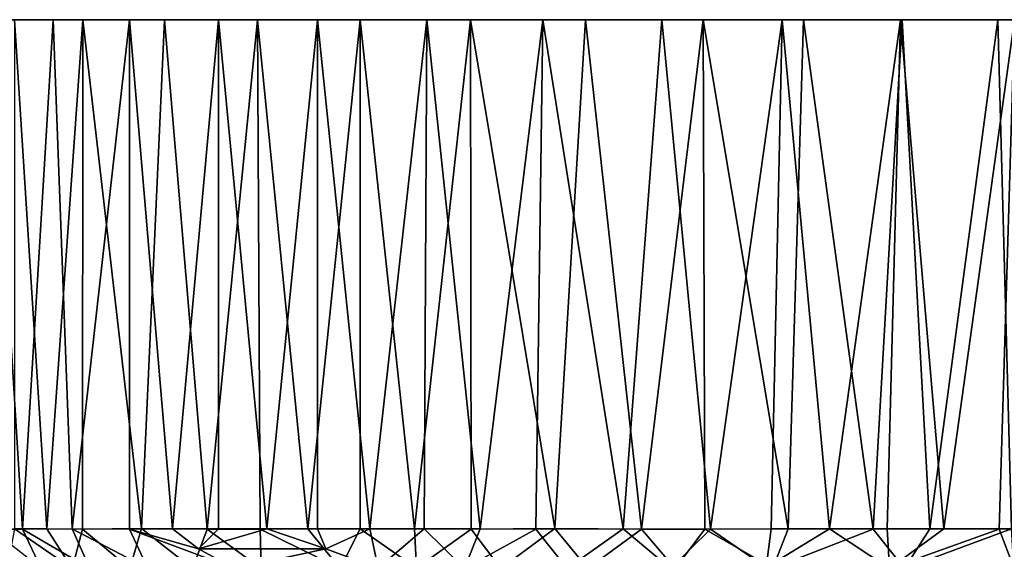
# Model space of a CAD drawing. Units: inches. Extents: x -6 to 6, y -1.8 to 2.
# Drawn here: x -4.1 to -2.5, y 1.1 to 2 of the extents above; entities that cross this region are included whole.
import ezdxf

# ---------------------------------------------------------------- set-up
doc = ezdxf.new("R2010")
doc.units = ezdxf.units.IN
doc.layers.get('0').update_dxf_attribs({"true_color": 0xc2ced6})

msp = doc.modelspace()

# ---------------------------------------------------------------- linework, layer by layer
for points in [[(-3.5234, 2.0285), (-4.2902, 2.0285), (-4.1875, 2.0285), (-3.5234, 2.0285)], [(-1.7335, 2.0285), (-3.9071, 2.0285), (-4.2902, 2.0285), (-1.7335, 2.0285)], [(-4.2902, 2.0285), (-3.5234, 2.0285), (-1.7335, 2.0285), (-4.2902, 2.0285)], [(-4.2902, 2.0285), (-3.9071, 2.0285), (-4.2673, 2.0285), (-4.2902, 2.0285)], [(-3.9071, 2.0285), (-4.1379, 2.0285), (-4.2673, 2.0285), (-3.9071, 2.0285)], [(-4.1875, 2.0285), (-4.0986, 2.0285), (-3.985, 2.0285), (-4.1875, 2.0285)], [(-3.5234, 2.0285), (-4.1875, 2.0285), (-3.985, 2.0285), (-3.5234, 2.0285)], [(-4.1379, 2.0285), (-4.0341, 2.0285), (-4.0855, 1.1816), (-4.1379, 2.0285)], [(-4.0855, 1.1816), (-4.1379, 1.1818), (-4.1379, 2.0285), (-4.0855, 1.1816)], [(-3.9071, 2.0285), (-4.0341, 2.0285), (-4.1379, 2.0285), (-3.9071, 2.0285)], [(-4.0447, 1.1821), (-3.985, 2.0285), (-4.0986, 2.0285), (-4.0447, 1.1821)], [(-4.0986, 2.0285), (-4.0986, 1.1821), (-4.0447, 1.1821), (-4.0986, 2.0285)], [(-4.0341, 2.0285), (-4.0026, 1.1825), (-4.0855, 1.1816), (-4.0341, 2.0285)], [(-3.985, 2.0285), (-4.0447, 1.1821), (-3.9853, 1.1817), (-3.985, 2.0285)], [(-4.0026, 1.1825), (-4.0341, 2.0285), (-3.9071, 2.0285), (-4.0026, 1.1825)], [(-3.9071, 2.0285), (-3.9072, 1.1818), (-4.0026, 1.1825), (-3.9071, 2.0285)], [(-3.985, 2.0285), (-3.9853, 1.1817), (-3.8876, 1.1828), (-3.985, 2.0285)], [(-3.8876, 1.1828), (-3.8493, 2.0285), (-3.985, 2.0285), (-3.8876, 1.1828)], [(-3.985, 2.0285), (-3.6943, 2.0285), (-3.5234, 2.0285), (-3.985, 2.0285)], [(-3.985, 2.0285), (-3.8493, 2.0285), (-3.6943, 2.0285), (-3.985, 2.0285)], [(-3.8357, 1.1821), (-3.9072, 1.1818), (-3.9071, 2.0285), (-3.8357, 1.1821)], [(-3.9071, 2.0285), (-3.7595, 2.0285), (-3.8357, 1.1821), (-3.9071, 2.0285)], [(-3.7595, 2.0285), (-3.9071, 2.0285), (-3.5946, 2.0285), (-3.7595, 2.0285)], [(-3.0214, 2.0285), (-3.5946, 2.0285), (-3.9071, 2.0285), (-3.0214, 2.0285)], [(-1.7335, 2.0285), (-3.0214, 2.0285), (-3.9071, 2.0285), (-1.7335, 2.0285)], [(-3.8493, 2.0285), (-3.8876, 1.1828), (-3.7782, 1.1817), (-3.8493, 2.0285)], [(-3.6943, 2.0285), (-3.8493, 2.0285), (-3.7782, 1.1817), (-3.6943, 2.0285)], [(-3.7595, 2.0285), (-3.7595, 1.1821), (-3.8357, 1.1821), (-3.7595, 2.0285)], [(-3.7782, 1.1817), (-3.6902, 1.1817), (-3.6943, 2.0285), (-3.7782, 1.1817)], [(-3.7595, 2.0285), (-3.679, 1.1821), (-3.7595, 1.1821), (-3.7595, 2.0285)], [(-3.679, 1.1821), (-3.7595, 2.0285), (-3.5946, 2.0285), (-3.679, 1.1821)], [(-3.6943, 2.0285), (-3.6902, 1.1817), (-3.6106, 1.1821), (-3.6943, 2.0285)], [(-3.5234, 2.0285), (-3.6943, 2.0285), (-3.6106, 1.1821), (-3.5234, 2.0285)], [(-3.5946, 2.0285), (-3.5946, 1.1821), (-3.679, 1.1821), (-3.5946, 2.0285)], [(-3.6106, 1.1821), (-3.5234, 1.1821), (-3.5234, 2.0285), (-3.6106, 1.1821)], [(-3.5946, 2.0285), (-3.5072, 1.1821), (-3.5946, 1.1821), (-3.5946, 2.0285)], [(-3.5072, 1.1821), (-3.5946, 2.0285), (-3.4124, 2.0285), (-3.5072, 1.1821)], [(-3.5946, 2.0285), (-3.0214, 2.0285), (-3.4124, 2.0285), (-3.5946, 2.0285)], [(-3.4331, 1.1821), (-3.3402, 2.0285), (-3.5234, 2.0285), (-3.4331, 1.1821)], [(-3.5234, 2.0285), (-3.5234, 1.1821), (-3.4331, 1.1821), (-3.5234, 2.0285)], [(-3.5234, 2.0285), (-3.3402, 2.0285), (-3.1486, 2.0285), (-3.5234, 2.0285)], [(-1.7609, 2.0285), (-3.5234, 2.0285), (-3.1486, 2.0285), (-1.7609, 2.0285)], [(-1.6147, 2.0285), (-3.5234, 2.0285), (-1.7609, 2.0285), (-1.6147, 2.0285)], [(-3.5234, 2.0285), (-1.6147, 2.0285), (-1.7335, 2.0285), (-3.5234, 2.0285)], [(-3.4124, 2.0285), (-3.4168, 1.1821), (-3.5072, 1.1821), (-3.4124, 2.0285)], [(-3.3402, 2.0285), (-3.4331, 1.1821), (-3.3388, 1.1817), (-3.3402, 2.0285)], [(-3.4124, 2.0285), (-3.3239, 1.1821), (-3.4168, 1.1821), (-3.4124, 2.0285)], [(-3.3239, 1.1821), (-3.4124, 2.0285), (-3.2199, 2.0285), (-3.3239, 1.1821)], [(-3.2199, 2.0285), (-3.4124, 2.0285), (-3.0214, 2.0285), (-3.2199, 2.0285)], [(-3.1994, 1.1827), (-3.1486, 2.0285), (-3.3402, 2.0285), (-3.1994, 1.1827)], [(-3.3402, 2.0285), (-3.3388, 1.1817), (-3.1994, 1.1827), (-3.3402, 2.0285)], [(-3.2199, 2.0285), (-3.2311, 1.1816), (-3.3239, 1.1821), (-3.2199, 2.0285)], [(-3.0857, 1.1825), (-3.2311, 1.1816), (-3.2199, 2.0285), (-3.0857, 1.1825)], [(-3.2199, 2.0285), (-3.0214, 2.0285), (-3.0857, 1.1825), (-3.2199, 2.0285)], [(-3.1486, 2.0285), (-3.1994, 1.1827), (-3.0555, 1.1818), (-3.1486, 2.0285)], [(-2.9529, 2.0285), (-3.1486, 2.0285), (-3.0555, 1.1818), (-2.9529, 2.0285)], [(-3.1486, 2.0285), (-2.786, 2.0285), (-2.3111, 2.0285), (-3.1486, 2.0285)], [(-3.1486, 2.0285), (-2.3111, 2.0285), (-1.7609, 2.0285), (-3.1486, 2.0285)], [(-2.9529, 2.0285), (-2.786, 2.0285), (-3.1486, 2.0285), (-2.9529, 2.0285)], [(-3.0214, 2.0285), (-2.9407, 1.1816), (-3.0857, 1.1825), (-3.0214, 2.0285)], [(-3.0555, 1.1818), (-2.9501, 1.1818), (-2.9529, 2.0285), (-3.0555, 1.1818)], [(-2.9407, 1.1816), (-3.0214, 2.0285), (-2.8214, 2.0285), (-2.9407, 1.1816)], [(-3.0214, 2.0285), (-2.4346, 2.0285), (-2.8214, 2.0285), (-3.0214, 2.0285)], [(-3.0214, 2.0285), (-1.7335, 2.0285), (-2.4346, 2.0285), (-3.0214, 2.0285)], [(-2.8113, 1.1823), (-2.786, 2.0285), (-2.9529, 2.0285), (-2.8113, 1.1823)], [(-2.9529, 2.0285), (-2.9501, 1.1818), (-2.8113, 1.1823), (-2.9529, 2.0285)], [(-2.8214, 2.0285), (-2.8399, 1.1821), (-2.9407, 1.1816), (-2.8214, 2.0285)], [(-2.8399, 1.1821), (-2.8214, 2.0285), (-2.7429, 1.1821), (-2.8399, 1.1821)], [(-2.7429, 1.1821), (-2.8214, 2.0285), (-2.6243, 2.0285), (-2.7429, 1.1821)], [(-2.6243, 2.0285), (-2.8214, 2.0285), (-2.4346, 2.0285), (-2.6243, 2.0285)], [(-2.786, 2.0285), (-2.8113, 1.1823), (-2.6702, 1.1817), (-2.786, 2.0285)], [(-2.6702, 1.1817), (-2.6217, 2.0285), (-2.786, 2.0285), (-2.6702, 1.1817)], [(-2.786, 2.0285), (-2.6217, 2.0285), (-2.3111, 2.0285), (-2.786, 2.0285)], [(-2.6243, 2.0285), (-2.6469, 1.1821), (-2.7429, 1.1821), (-2.6243, 2.0285)], [(-2.6217, 2.0285), (-2.6702, 1.1817), (-2.5756, 1.1821), (-2.6217, 2.0285)], [(-2.6243, 2.0285), (-2.5526, 1.1821), (-2.6469, 1.1821), (-2.6243, 2.0285)], [(-2.5526, 1.1821), (-2.6243, 2.0285), (-2.4346, 2.0285), (-2.5526, 1.1821)], [(-2.4626, 2.0285), (-2.6217, 2.0285), (-2.5756, 1.1821), (-2.4626, 2.0285)], [(-2.3111, 2.0285), (-2.6217, 2.0285), (-2.4626, 2.0285), (-2.3111, 2.0285)], [(-2.5756, 1.1821), (-2.4401, 1.1821), (-2.4626, 2.0285), (-2.5756, 1.1821)], [(-2.4346, 2.0285), (-2.4605, 1.1817), (-2.5526, 1.1821), (-2.4346, 2.0285)], [(-2.3111, 2.0285), (-2.4626, 2.0285), (-2.4401, 1.1821), (-2.3111, 2.0285)], [(-2.3273, 1.1823), (-2.4605, 1.1817), (-2.4346, 2.0285), (-2.3273, 1.1823)], [(-4.0855, 1.1816), (-4.0543, 1.1162), (-4.1379, 1.1818), (-4.0855, 1.1816)], [(-4.1107, 1.1172), (-4.0028, 1.1162), (-4.0986, 1.1821), (-4.1107, 1.1172)], [(-4.0028, 1.1162), (-4.0447, 1.1821), (-4.0986, 1.1821), (-4.0028, 1.1162)], [(-3.9734, 1.1162), (-4.0855, 1.1816), (-4.0026, 1.1825), (-3.9734, 1.1162)], [(-4.0855, 1.1816), (-3.9734, 1.1162), (-4.0543, 1.1162), (-4.0855, 1.1816)], [(-4.0028, 1.1162), (-3.9853, 1.1817), (-4.0447, 1.1821), (-4.0028, 1.1162)], [(-4.0028, 1.1162), (-3.9066, 1.1162), (-3.9853, 1.1817), (-4.0028, 1.1162)], [(-4.0026, 1.1825), (-3.9072, 1.1818), (-3.8768, 1.1162), (-4.0026, 1.1825)], [(-3.8768, 1.1162), (-3.9734, 1.1162), (-4.0026, 1.1825), (-3.8768, 1.1162)], [(-3.9066, 1.1162), (-3.8876, 1.1828), (-3.9853, 1.1817), (-3.9066, 1.1162)], [(-3.7927, 1.1492), (-3.9072, 1.1818), (-3.8357, 1.1821), (-3.7927, 1.1492)], [(-3.9072, 1.1818), (-3.7927, 1.1492), (-3.7325, 1.1162), (-3.9072, 1.1818)], [(-3.7325, 1.1162), (-3.8768, 1.1162), (-3.9072, 1.1818), (-3.7325, 1.1162)], [(-3.8026, 1.1162), (-3.8876, 1.1828), (-3.9066, 1.1162), (-3.8026, 1.1162)], [(-3.7782, 1.1817), (-3.8876, 1.1828), (-3.8026, 1.1162), (-3.7782, 1.1817)], [(-3.7595, 1.1821), (-3.7927, 1.1492), (-3.8357, 1.1821), (-3.7595, 1.1821)], [(-3.6884, 1.1162), (-3.7782, 1.1817), (-3.8026, 1.1162), (-3.6884, 1.1162)], [(-3.5806, 1.1492), (-3.7927, 1.1492), (-3.679, 1.1821), (-3.5806, 1.1492)], [(-3.7927, 1.1492), (-3.7595, 1.1821), (-3.679, 1.1821), (-3.7927, 1.1492)], [(-3.6884, 1.1162), (-3.6902, 1.1817), (-3.7782, 1.1817), (-3.6884, 1.1162)], [(-3.6902, 1.1817), (-3.557, 1.1163), (-3.6106, 1.1821), (-3.6902, 1.1817)], [(-3.6884, 1.1162), (-3.557, 1.1163), (-3.6902, 1.1817), (-3.6884, 1.1162)], [(-3.679, 1.1821), (-3.5946, 1.1821), (-3.5806, 1.1492), (-3.679, 1.1821)], [(-3.557, 1.1163), (-3.5234, 1.1821), (-3.6106, 1.1821), (-3.557, 1.1163)], [(-3.5806, 1.1492), (-3.5946, 1.1821), (-3.5072, 1.1821), (-3.5806, 1.1492)], [(-3.5072, 1.1821), (-3.4936, 1.1171), (-3.5806, 1.1492), (-3.5072, 1.1821)], [(-3.557, 1.1163), (-3.4299, 1.117), (-3.5234, 1.1821), (-3.557, 1.1163)], [(-3.4299, 1.117), (-3.4331, 1.1821), (-3.5234, 1.1821), (-3.4299, 1.117)], [(-3.5072, 1.1821), (-3.4168, 1.1821), (-3.4936, 1.1171), (-3.5072, 1.1821)], [(-3.3497, 1.1163), (-3.4936, 1.1171), (-3.4168, 1.1821), (-3.3497, 1.1163)], [(-3.4299, 1.117), (-3.3388, 1.1817), (-3.4331, 1.1821), (-3.4299, 1.117)], [(-3.2896, 1.1162), (-3.3388, 1.1817), (-3.4299, 1.117), (-3.2896, 1.1162)], [(-3.3497, 1.1163), (-3.4168, 1.1821), (-3.3239, 1.1821), (-3.3497, 1.1163)], [(-3.2311, 1.1816), (-3.3497, 1.1163), (-3.3239, 1.1821), (-3.2311, 1.1816)], [(-3.1791, 1.1162), (-3.3497, 1.1163), (-3.2311, 1.1816), (-3.1791, 1.1162)], [(-3.2896, 1.1162), (-3.1994, 1.1827), (-3.3388, 1.1817), (-3.2896, 1.1162)], [(-3.2896, 1.1162), (-3.1448, 1.1162), (-3.1994, 1.1827), (-3.2896, 1.1162)], [(-3.1791, 1.1162), (-3.2311, 1.1816), (-3.0857, 1.1825), (-3.1791, 1.1162)], [(-3.1448, 1.1162), (-3.0555, 1.1818), (-3.1994, 1.1827), (-3.1448, 1.1162)], [(-3.1791, 1.1162), (-3.0857, 1.1825), (-3.007, 1.1162), (-3.1791, 1.1162)], [(-2.9994, 1.1162), (-3.0555, 1.1818), (-3.1448, 1.1162), (-2.9994, 1.1162)], [(-3.007, 1.1162), (-3.0857, 1.1825), (-2.9407, 1.1816), (-3.007, 1.1162)], [(-2.9501, 1.1818), (-3.0555, 1.1818), (-2.9994, 1.1162), (-2.9501, 1.1818)], [(-2.8482, 1.1178), (-3.007, 1.1162), (-2.9407, 1.1816), (-2.8482, 1.1178)], [(-2.8369, 1.117), (-2.9501, 1.1818), (-2.9994, 1.1162), (-2.8369, 1.117)], [(-2.9501, 1.1818), (-2.8369, 1.117), (-2.8113, 1.1823), (-2.9501, 1.1818)], [(-2.8482, 1.1178), (-2.9407, 1.1816), (-2.8399, 1.1821), (-2.8482, 1.1178)], [(-2.6427, 1.1162), (-2.8482, 1.1178), (-2.7429, 1.1821), (-2.6427, 1.1162)], [(-2.8482, 1.1178), (-2.8399, 1.1821), (-2.7429, 1.1821), (-2.8482, 1.1178)], [(-2.8369, 1.117), (-2.6702, 1.1817), (-2.8113, 1.1823), (-2.8369, 1.117)], [(-2.6178, 1.1163), (-2.6702, 1.1817), (-2.8369, 1.117), (-2.6178, 1.1163)], [(-2.7429, 1.1821), (-2.6469, 1.1821), (-2.6427, 1.1162), (-2.7429, 1.1821)], [(-2.6702, 1.1817), (-2.6178, 1.1163), (-2.5756, 1.1821), (-2.6702, 1.1817)], [(-2.6427, 1.1162), (-2.6469, 1.1821), (-2.5526, 1.1821), (-2.6427, 1.1162)], [(-2.4605, 1.1817), (-2.6427, 1.1162), (-2.5526, 1.1821), (-2.4605, 1.1817)], [(-2.4355, 1.1162), (-2.6427, 1.1162), (-2.4605, 1.1817), (-2.4355, 1.1162)], [(-2.6178, 1.1163), (-2.4357, 1.1162), (-2.4401, 1.1821), (-2.6178, 1.1163)], [(-2.6178, 1.1163), (-2.4401, 1.1821), (-2.5756, 1.1821), (-2.6178, 1.1163)], [(-2.4355, 1.1162), (-2.4605, 1.1817), (-2.3273, 1.1823), (-2.4355, 1.1162)], [(-3.7927, 1.1492), (-3.5806, 1.1492), (-3.7325, 1.1162), (-3.7927, 1.1492)], [(-3.5806, 1.1492), (-3.4936, 1.1171), (-3.7325, 1.1162), (-3.5806, 1.1492)]]:
    msp.add_lwpolyline(points)

doc.saveas('drawing.dxf')
